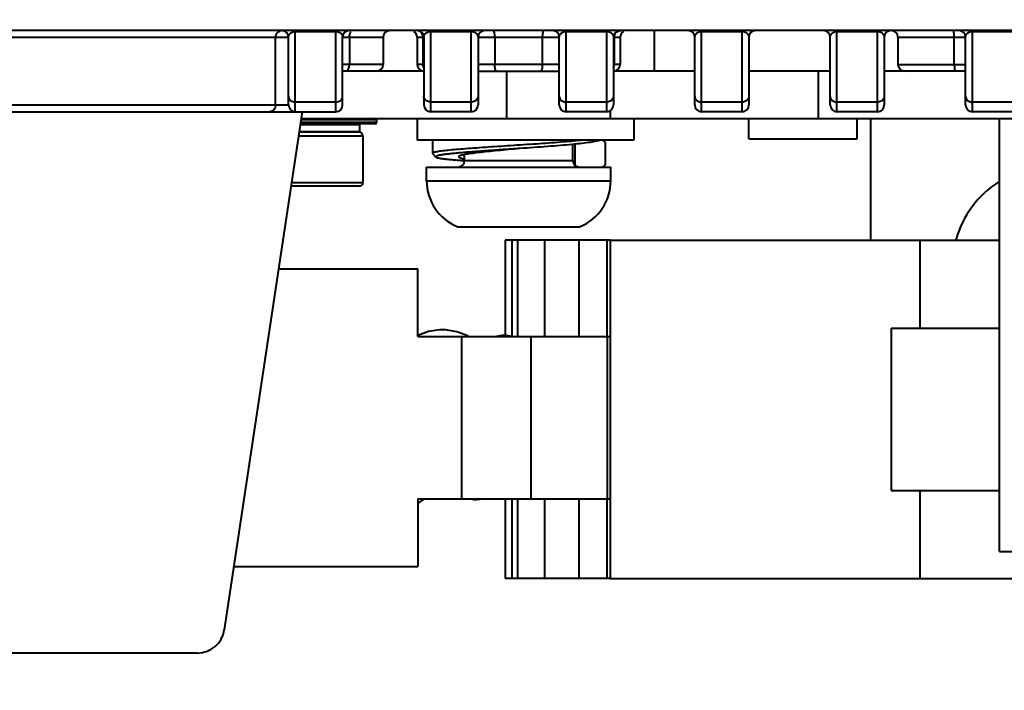
# Model space of a CAD drawing. Units: millimetres. Extents: x 0 to 3011, y 0 to 4194.
# Drawn here: x 1622 to 1695, y 507 to 557 of the extents above; entities that cross this region are included whole.
import ezdxf

# ---------------------------------------------------------------- set-up
doc = ezdxf.new("R2010")
doc.units = ezdxf.units.MM
doc.header["$LTSCALE"] = 163.35
doc.header["$PDSIZE"] = 0.01
doc.layers.get('0').update_dxf_attribs({"linetype": 'CONTINUOUS', "lineweight": 40})
doc.layers.get('DEFPOINTS').update_dxf_attribs({"color": 27, "linetype": 'CONTINUOUS', "lineweight": 13})
doc.layers.add('FRAME050', color=6, linetype='CONTINUOUS', lineweight=25)
doc.styles.get("Standard").update_dxf_attribs({"font": 'ISOCP.SHX', "bigfont": 'gbcbig.shx'})
doc.dimstyles.get("Standard").update_dxf_attribs({"dimtxt": 35, "dimasz": 15, "dimexe": 1.3, "dimexo": 0.5, "dimtad": 1, "dimtoh": 1, "dimdec": 0, "dimdsep": 46, "dimtxsty": 'Standard', "dimcen": 0.09, "dimadec": 0, "dimazin": 0, "dimtp": 0.01, "dimtm": 0.01, "dimtfac": 1, "dimtofl": 0, "dimtmove": 0, "dimatfit": 3, "dimfxl": 0, "dimtolj": 1, "dimarcsym": 0})

# ---------------------------------------------------------------- blocks, each defined once
blk = doc.blocks.new('*D8')
at = {"layer": 'DEFPOINTS', "color": 0}
for p in [(1573.077, 580.451), (1845.077, 572.862), (1845.077, 406.498)]:
    blk.add_point(p, dxfattribs=at)
at = {"layer": 'FRAME050', "color": 0, "lineweight": -2}
for p, q in [((1573.077, 579.951), (1573.077, 405.198)), ((1845.077, 572.362), (1845.077, 405.198)), ((1593.077, 406.498), (1825.077, 406.498))]:
    blk.add_line(p, q, dxfattribs=at)
at = {"layer": 'FRAME050', "color": 0}
for points in [[(1593.077, 409.831), (1593.077, 403.165), (1573.077, 406.498)], [(1825.077, 403.165), (1825.077, 409.831), (1845.077, 406.498)]]:
    blk.add_solid(points, dxfattribs=at)
at = {"layer": 'FRAME050', "color": 0, "insert": (1730.05, 484.331), "char_height": 35, "attachment_point": 2}
blk.add_mtext('\\pi14.00000;{\\A1;10.7"}\\P{\\A1;272mm}', dxfattribs=at)

msp = doc.modelspace()

# ---------------------------------------------------------------- linework, layer by layer
for p, q in [((1816.277, 556.242), (1601.877, 556.242)), ((1642.577, 550.242), (1642.577, 556.242)), ((1645.577, 550.242), (1645.577, 556.242)), ((1652.577, 550.242), (1652.577, 556.242)), ((1655.577, 550.242), (1655.577, 556.242)), ((1662.577, 550.242), (1662.577, 556.242)), ((1665.577, 550.242), (1665.577, 556.242)), ((1669.077, 556.242), (1669.077, 553.242)), ((1672.577, 550.242), (1672.577, 556.242)), ((1675.577, 550.242), (1675.577, 556.242)), ((1682.577, 550.242), (1682.577, 556.242)), ((1685.577, 550.242), (1685.577, 556.242)), ((1692.577, 550.242), (1692.577, 556.242)), ((1603.077, 555.742), (1642.077, 555.742)), ((1641.126, 550.742), (1641.126, 555.742)), ((1642.077, 550.742), (1642.077, 555.742)), ((1642.577, 556.171), (1645.577, 556.171)), ((1646.077, 555.742), (1649.077, 555.742)), ((1646.077, 550.742), (1646.077, 555.742)), ((1646.577, 555.742), (1646.577, 553.742)), ((1649.077, 555.742), (1649.077, 553.742)), ((1651.577, 555.742), (1652.018, 555.742)), ((1651.577, 555.742), (1651.577, 553.742)), ((1652.018, 553.742), (1652.018, 555.742)), ((1652.077, 555.742), (1652.077, 550.742)), ((1652.577, 556.171), (1655.577, 556.171)), ((1656.077, 555.742), (1662.077, 555.742)), ((1656.077, 555.742), (1656.077, 550.742)), ((1657.312, 555.742), (1657.312, 553.742)), ((1660.841, 553.742), (1660.841, 555.742)), ((1662.077, 550.742), (1662.077, 555.742)), ((1662.577, 556.171), (1665.577, 556.171)), ((1666.077, 555.742), (1666.077, 550.742)), ((1666.136, 555.742), (1666.577, 555.742)), ((1666.136, 555.742), (1666.136, 553.742)), ((1666.577, 555.742), (1666.577, 553.742)), ((1672.077, 550.742), (1672.077, 555.742)), ((1672.577, 556.171), (1675.577, 556.171)), ((1676.077, 555.742), (1676.077, 550.742)), ((1682.077, 550.742), (1682.077, 555.742)), ((1682.577, 556.171), (1685.577, 556.171)), ((1686.077, 555.742), (1686.077, 550.742)), ((1687.077, 555.742), (1692.077, 555.742)), ((1687.077, 555.742), (1687.077, 553.742)), ((1691.243, 553.742), (1691.243, 555.742)), ((1692.077, 550.742), (1692.077, 555.742)), ((1692.577, 556.171), (1695.577, 556.171)), ((1649.077, 553.742), (1646.077, 553.742)), ((1652.018, 553.742), (1651.577, 553.742)), ((1662.077, 553.742), (1656.077, 553.742)), ((1666.577, 553.742), (1666.077, 553.742)), ((1687.077, 553.742), (1692.077, 553.742)), ((1652.077, 553.242), (1646.077, 553.242)), ((1656.077, 553.242), (1662.077, 553.242)), ((1658.189, 549.742), (1658.189, 553.242)), ((1672.077, 553.242), (1666.077, 553.242)), ((1682.077, 553.242), (1676.077, 553.242)), ((1681.187, 553.242), (1681.187, 549.742)), ((1692.077, 553.242), (1686.077, 553.242)), ((1603.077, 550.742), (1642.077, 550.742)), ((1645.577, 550.954), (1642.577, 550.954)), ((1655.577, 550.954), (1652.577, 550.954)), ((1665.577, 550.954), (1662.577, 550.954)), ((1675.577, 550.954), (1672.577, 550.954)), ((1685.577, 550.954), (1682.577, 550.954)), ((1695.577, 550.954), (1692.577, 550.954)), ((1603.077, 550.242), (1641.418, 550.242)), ((1643.077, 550.242), (1637.332, 511.945)), ((1641.418, 550.242), (1645.577, 550.242)), ((1643.002, 549.742), (1775.152, 549.742)), ((1651.577, 549.742), (1651.577, 548.142)), ((1655.577, 550.242), (1652.577, 550.242)), ((1665.577, 550.242), (1662.577, 550.242)), ((1665.85, 549.742), (1665.85, 550.332)), ((1667.577, 549.742), (1667.577, 548.142)), ((1675.577, 550.242), (1672.577, 550.242)), ((1676.077, 548.242), (1676.077, 549.742)), ((1685.577, 550.242), (1682.577, 550.242)), ((1684.077, 548.242), (1684.077, 549.742)), ((1685.077, 540.742), (1685.077, 549.742)), ((1695.577, 550.242), (1692.577, 550.242)), ((1694.577, 517.742), (1694.577, 549.742)), ((1642.934, 549.292), (1647.327, 549.292)), ((1648.477, 549.342), (1642.942, 549.342)), ((1648.577, 549.442), (1642.957, 549.442)), ((1648.577, 549.642), (1642.987, 549.642)), ((1645.877, 549.342), (1645.877, 549.292)), ((1647.327, 549.292), (1647.327, 548.792)), ((1648.577, 549.642), (1648.577, 549.442)), ((1647.577, 548.442), (1642.807, 548.442)), ((1647.277, 548.742), (1642.852, 548.742)), ((1642.859, 548.792), (1647.327, 548.792)), ((1645.877, 548.792), (1645.877, 548.742)), ((1647.577, 548.442), (1647.577, 544.992)), ((1676.077, 548.242), (1684.077, 548.242)), ((1667.577, 548.142), (1651.577, 548.142)), ((1652.702, 548.142), (1652.702, 547.164)), ((1663.077, 546.642), (1663.077, 547.828)), ((1663.252, 546.292), (1663.252, 547.845)), ((1665.446, 547.997), (1665.301, 548.142)), ((1665.448, 547.999), (1665.306, 548.142)), ((1665.452, 547.991), (1665.446, 547.997)), ((1665.448, 547.999), (1665.452, 547.992)), ((1665.452, 547.991), (1665.452, 546.292)), ((1652.702, 547.164), (1652.711, 547.145)), ((1652.711, 547.145), (1652.961, 546.894)), ((1655.077, 546.642), (1655.077, 547.07)), ((1652.277, 546.142), (1665.877, 546.142)), ((1652.277, 545.142), (1652.277, 546.142)), ((1655.077, 546.642), (1663.077, 546.642)), ((1663.247, 546.301), (1663.252, 546.292)), ((1663.252, 546.292), (1663.332, 546.212)), ((1665.301, 546.142), (1665.452, 546.292)), ((1665.877, 545.142), (1665.877, 546.142)), ((1647.327, 544.742), (1642.252, 544.742)), ((1647.577, 544.992), (1642.289, 544.992)), ((1652.277, 545.142), (1665.877, 545.142)), ((1654.577, 541.742), (1663.577, 541.742)), ((1665.838, 540.742), (1658.077, 540.742)), ((1658.077, 540.742), (1658.077, 533.7)), ((1658.577, 540.742), (1658.577, 533.628)), ((1658.978, 540.742), (1658.978, 533.628)), ((1660.989, 540.742), (1660.989, 533.628)), ((1663.505, 540.742), (1663.505, 533.628)), ((1665.577, 540.742), (1665.577, 533.628)), ((1665.838, 540.742), (1694.577, 540.742)), ((1665.838, 540.742), (1665.838, 515.742)), ((1688.697, 540.742), (1688.697, 534.242)), ((1641.335, 538.628), (1651.621, 538.628)), ((1651.621, 533.628), (1651.621, 538.628)), ((1686.577, 534.242), (1694.577, 534.242)), ((1686.577, 534.242), (1686.577, 522.242)), ((1651.621, 533.628), (1665.838, 533.628)), ((1654.858, 533.628), (1654.858, 521.628)), ((1655.404, 533.628), (1655.328, 533.675)), ((1659.977, 533.628), (1659.977, 521.628)), ((1665.605, 533.628), (1665.605, 521.628)), ((1686.577, 522.242), (1694.577, 522.242)), ((1688.697, 522.242), (1688.697, 515.742)), ((1651.621, 521.628), (1665.838, 521.628)), ((1651.621, 521.628), (1651.621, 516.628)), ((1658.077, 521.628), (1658.077, 515.742)), ((1658.577, 521.628), (1658.577, 515.742)), ((1658.978, 521.628), (1658.978, 515.742)), ((1660.989, 521.628), (1660.989, 515.742)), ((1663.505, 521.628), (1663.505, 515.742)), ((1665.577, 521.628), (1665.577, 515.742)), ((1694.577, 517.742), (1723.577, 517.742)), ((1638.035, 516.628), (1651.621, 516.628)), ((1658.577, 515.742), (1658.077, 515.742)), ((1665.838, 515.742), (1658.577, 515.742)), ((1665.838, 515.742), (1696.577, 515.742)), ((1635.354, 510.242), (1610.799, 510.242))]:
    msp.add_line(p, q)
for points in [[(1653.436, 534.132), (1653.263, 534.128), (1652.414, 534.001), (1651.621, 533.709)], [(1655.328, 533.675), (1654.509, 533.988), (1653.667, 534.125), (1653.439, 534.132)], [(1658.027, 533.7), (1657.821, 533.694), (1657.439, 533.628)], [(1658.578, 533.636), (1658.279, 533.691), (1658.029, 533.7)], [(1651.621, 521.286), (1651.63, 521.288), (1652.152, 521.628)], [(1655.635, 521.628), (1655.733, 521.599), (1655.984, 521.583)], [(1655.982, 521.583), (1656.237, 521.6), (1656.335, 521.628)]]:
    msp.add_lwpolyline(points)
for centre, radius, start, end in [((1641.577, 555.742), 0.5, 0, 89.99995), ((1646.577, 555.742), 0.5, 90, 180), ((1649.577, 555.742), 0.5, 90, 180), ((1651.577, 555.742), 0.5, 0, 90), ((1656.577, 555.742), 0.5, 90, 180), ((1661.577, 555.742), 0.5, 0, 90), ((1666.577, 555.742), 0.5, 90, 180), ((1671.577, 555.742), 0.5, 0, 90), ((1676.577, 555.742), 0.5, 90, 180), ((1681.577, 555.742), 0.5, 0, 90), ((1686.577, 555.742), 0.5, 0, 180), ((1691.577, 555.742), 0.5, 0, 90), ((1651.077, 555.742), 0.5, 0, 60), ((1667.077, 555.742), 0.5, 120, 180), ((1648.577, 553.742), 0.5, 270, 0), ((1652.077, 553.742), 0.5, 180, 255), ((1666.077, 553.742), 0.5, 285, 0), ((1687.577, 553.742), 0.5, 180, 270), ((1642.577, 550.742), 0.5, 180, 270), ((1645.577, 550.742), 0.5, 270, 0), ((1652.577, 550.742), 0.5, 180, 270), ((1655.577, 550.742), 0.5, 270, 360), ((1662.577, 550.742), 0.5, 180, 270), ((1665.577, 550.742), 0.5, 270, 360), ((1672.577, 550.742), 0.5, 180, 270), ((1675.577, 550.742), 0.5, 270, 360), ((1682.577, 550.742), 0.5, 180, 270), ((1685.577, 550.742), 0.5, 270, 360), ((1692.577, 550.742), 0.5, 180, 270), ((1648.477, 549.642), 0.1, 0, 90), ((1648.477, 549.442), 0.1, 270, 0), ((1647.277, 548.442), 0.3, 0, 90), ((1655.418, 548.284), 1.268, 253.59212, 254.19129), ((1654.577, 546.642), 0.5, 270, 0), ((1663.577, 546.642), 0.5, 180, 270), ((1647.327, 544.992), 0.25, 270, 0), ((1655.94, 545.142), 3.663, 180, 248.15439), ((1662.214, 545.142), 3.663, 291.84561, 0), ((1698.577, 538.742), 7.5, 122.30903, 164.46161), ((1635.354, 512.242), 2, 270, 351.46923)]:
    msp.add_arc(centre, radius, start, end)
for points, knots in [([(1641.126, 555.742), (1641.126, 555.868), (1641.211, 556.123), (1641.46, 556.242), (1641.577, 556.242)], [0, 0, 0, 0, 0.518058, 1, 1, 1, 1]), ([(1657.312, 555.742), (1657.312, 555.86), (1657.298, 556.023), (1657.256, 556.185), (1657.214, 556.242), (1657.194, 556.242)], [0, 0, 0, 0, 0.671535, 0.888544, 1, 1, 1, 1]), ([(1660.841, 555.742), (1660.841, 555.86), (1660.856, 556.023), (1660.897, 556.185), (1660.939, 556.242), (1660.959, 556.242)], [0, 0, 0, 0, 0.671535, 0.888544, 1, 1, 1, 1]), ([(1642.077, 555.742), (1642.077, 555.824), (1642.161, 556.064), (1642.422, 556.171), (1642.577, 556.171)], [0, 0, 0, 0, 0.346012, 1, 1, 1, 1]), ([(1645.577, 556.171), (1645.65, 556.17), (1645.828, 556.138), (1645.978, 556.016), (1646.029, 555.926)], [0, 0, 0, 0, 0.415253, 1, 1, 1, 1]), ([(1646.577, 555.742), (1646.577, 555.785), (1646.587, 555.935), (1646.631, 556.093), (1646.702, 556.175)], [0, 0, 0, 0, 0.284097, 1, 1, 1, 1]), ([(1652.077, 555.742), (1652.077, 555.823), (1652.161, 556.064), (1652.422, 556.171), (1652.577, 556.171)], [0, 0, 0, 0, 0.345269, 1, 1, 1, 1]), ([(1655.577, 556.171), (1655.656, 556.171), (1655.843, 556.134), (1655.997, 555.997), (1656.042, 555.898)], [0, 0, 0, 0, 0.421676, 1, 1, 1, 1]), ([(1662.077, 555.742), (1662.077, 555.824), (1662.161, 556.064), (1662.422, 556.171), (1662.577, 556.171)], [0, 0, 0, 0, 0.346012, 1, 1, 1, 1]), ([(1665.577, 556.171), (1665.656, 556.171), (1665.843, 556.134), (1665.997, 555.997), (1666.042, 555.898)], [0, 0, 0, 0, 0.421676, 1, 1, 1, 1]), ([(1672.077, 555.742), (1672.077, 555.824), (1672.161, 556.064), (1672.422, 556.171), (1672.577, 556.171)], [0, 0, 0, 0, 0.346012, 1, 1, 1, 1]), ([(1675.577, 556.171), (1675.656, 556.171), (1675.843, 556.134), (1675.997, 555.997), (1676.042, 555.898)], [0, 0, 0, 0, 0.421676, 1, 1, 1, 1]), ([(1682.077, 555.742), (1682.077, 555.824), (1682.161, 556.064), (1682.422, 556.171), (1682.577, 556.171)], [0, 0, 0, 0, 0.346012, 1, 1, 1, 1]), ([(1685.577, 556.171), (1685.656, 556.171), (1685.843, 556.134), (1685.997, 555.997), (1686.042, 555.898)], [0, 0, 0, 0, 0.421676, 1, 1, 1, 1]), ([(1691.243, 555.742), (1691.243, 555.785), (1691.239, 555.93), (1691.23, 556.077), (1691.202, 556.175)], [0, 0, 0, 0, 0.296113, 1, 1, 1, 1]), ([(1692.077, 555.742), (1692.077, 555.824), (1692.161, 556.064), (1692.422, 556.171), (1692.577, 556.171)], [0, 0, 0, 0, 0.346012, 1, 1, 1, 1]), ([(1646.327, 553.242), (1646.361, 553.242), (1646.465, 553.293), (1646.554, 553.484), (1646.577, 553.648), (1646.577, 553.742)], [0, 0, 0, 0, 0.171615, 0.531239, 1, 1, 1, 1]), ([(1657.43, 553.242), (1657.41, 553.242), (1657.368, 553.299), (1657.326, 553.461), (1657.312, 553.623), (1657.312, 553.742)], [0, 0, 0, 0, 0.111456, 0.328465, 1, 1, 1, 1]), ([(1660.724, 553.242), (1660.744, 553.242), (1660.786, 553.299), (1660.827, 553.461), (1660.841, 553.623), (1660.841, 553.742)], [0, 0, 0, 0, 0.111456, 0.328465, 1, 1, 1, 1]), ([(1691.243, 553.742), (1691.243, 553.624), (1691.253, 553.458), (1691.283, 553.306), (1691.31, 553.242), (1691.327, 553.242)], [0, 0, 0, 0, 0.687265, 0.903641, 1, 1, 1, 1]), ([(1642.077, 551.383), (1642.077, 551.271), (1642.16, 551.112), (1642.29, 551.03), (1642.327, 551.012)], [0, 0, 0, 0, 0.730885, 1, 1, 1, 1]), ([(1656.077, 551.383), (1656.077, 551.271), (1655.994, 551.112), (1655.864, 551.03), (1655.827, 551.012)], [0, 0, 0, 0, 0.730885, 1, 1, 1, 1]), ([(1662.077, 551.383), (1662.077, 551.271), (1662.16, 551.112), (1662.29, 551.03), (1662.327, 551.012)], [0, 0, 0, 0, 0.730885, 1, 1, 1, 1]), ([(1666.077, 551.383), (1666.077, 551.271), (1665.994, 551.112), (1665.864, 551.03), (1665.827, 551.012)], [0, 0, 0, 0, 0.730885, 1, 1, 1, 1]), ([(1672.077, 551.383), (1672.077, 551.271), (1672.16, 551.112), (1672.29, 551.03), (1672.327, 551.012)], [0, 0, 0, 0, 0.730885, 1, 1, 1, 1]), ([(1676.077, 551.383), (1676.077, 551.271), (1675.994, 551.112), (1675.864, 551.03), (1675.827, 551.012)], [0, 0, 0, 0, 0.730885, 1, 1, 1, 1]), ([(1682.077, 551.383), (1682.077, 551.271), (1682.16, 551.112), (1682.29, 551.03), (1682.327, 551.012)], [0, 0, 0, 0, 0.730885, 1, 1, 1, 1]), ([(1686.077, 551.383), (1686.077, 551.271), (1685.994, 551.112), (1685.864, 551.03), (1685.827, 551.012)], [0, 0, 0, 0, 0.730885, 1, 1, 1, 1]), ([(1692.077, 551.383), (1692.077, 551.271), (1692.16, 551.112), (1692.29, 551.03), (1692.327, 551.012)], [0, 0, 0, 0, 0.730885, 1, 1, 1, 1]), ([(1641.126, 550.742), (1641.126, 550.616), (1641.041, 550.361), (1640.791, 550.242), (1640.674, 550.242)], [0, 0, 0, 0, 0.518113, 1, 1, 1, 1]), ([(1663.868, 548.142), (1663.378, 548.088), (1662.297, 547.993), (1660.578, 547.867), (1659.03, 547.765), (1657.766, 547.682), (1656.848, 547.621), (1655.981, 547.562), (1655.184, 547.503), (1654.476, 547.446), (1653.873, 547.39), (1653.39, 547.335), (1653.066, 547.288), (1652.876, 547.248), (1652.793, 547.226), (1652.745, 547.206), (1652.718, 547.191), (1652.702, 547.175), (1652.702, 547.164)], [0, 0, 0, 0, 0.1316, 0.289888, 0.460566, 0.545838, 0.62832, 0.706306, 0.778056, 0.841788, 0.89609, 0.939755, 0.971812, 0.983303, 0.991721, 0.994791, 0.997136, 1, 1, 1, 1]), ([(1659.164, 547.523), (1658.748, 547.495), (1657.931, 547.439), (1656.925, 547.37), (1656.158, 547.315), (1655.624, 547.274), (1655.126, 547.235), (1654.67, 547.195), (1654.26, 547.157), (1653.901, 547.119), (1653.597, 547.081), (1653.379, 547.049), (1653.234, 547.023), (1653.148, 547.004), (1653.078, 546.986), (1653.023, 546.969), (1652.984, 546.951), (1652.959, 546.934), (1652.948, 546.911), (1652.957, 546.899), (1652.961, 546.894)], [0, 0, 0, 0, 0.199293, 0.390637, 0.480954, 0.566472, 0.646262, 0.719308, 0.784969, 0.842628, 0.891583, 0.93139, 0.947759, 0.961724, 0.973271, 0.982402, 0.989167, 0.99375, 0.99678, 1, 1, 1, 1]), ([(1659.164, 547.523), (1658.887, 547.497), (1658.341, 547.446), (1657.544, 547.37), (1656.802, 547.296), (1656.141, 547.224), (1655.652, 547.163), (1655.318, 547.114), (1655.117, 547.079), (1654.95, 547.045), (1654.82, 547.012), (1654.728, 546.98), (1654.68, 546.955), (1654.665, 546.94)], [0, 0, 0, 0, 0.183824, 0.361678, 0.527638, 0.675682, 0.800524, 0.852909, 0.897998, 0.935379, 0.964824, 0.986276, 1, 1, 1, 1]), ([(1665.096, 548.142), (1665.057, 548.125), (1664.963, 548.095), (1664.72, 548.036), (1664.313, 547.968), (1663.714, 547.892), (1662.979, 547.816), (1662.13, 547.741), (1660.846, 547.64), (1659.848, 547.57), (1659.164, 547.523)], [0, 0, 0, 0, 0.021167, 0.049263, 0.125852, 0.22806, 0.35297, 0.496934, 0.655883, 1, 1, 1, 1]), ([(1652.961, 546.894), (1652.968, 546.887), (1652.99, 546.874), (1653.053, 546.848), (1653.171, 546.82), (1653.356, 546.788), (1653.598, 546.756), (1653.895, 546.724), (1654.243, 546.692), (1654.64, 546.661), (1654.921, 546.641), (1655.068, 546.631)], [0, 0, 0, 0, 0.014216, 0.034721, 0.095836, 0.184042, 0.298901, 0.43944, 0.604293, 0.791822, 1, 1, 1, 1]), ([(1654.665, 546.94), (1654.659, 546.934), (1654.648, 546.919), (1654.656, 546.89), (1654.685, 546.868), (1654.728, 546.847), (1654.79, 546.825), (1654.869, 546.804), (1654.966, 546.783), (1655.036, 546.77), (1655.074, 546.763)], [0, 0, 0, 0, 0.053776, 0.1009, 0.167455, 0.264833, 0.396362, 0.56282, 0.764173, 1, 1, 1, 1]), ([(1663.197, 546.325), (1663.208, 546.322), (1663.225, 546.315), (1663.242, 546.306), (1663.247, 546.301)], [0, 0, 0, 0, 0.607358, 1, 1, 1, 1])]:
    msp.add_open_spline(points, degree=3, knots=knots)
for points in [[(1651.783, 556.175), (1651.713, 556.217), (1651.629, 556.242), (1651.547, 556.242)], [(1666.371, 556.175), (1666.441, 556.217), (1666.525, 556.242), (1666.606, 556.242)], [(1646.029, 555.926), (1646.059, 555.87), (1646.077, 555.805), (1646.077, 555.742)], [(1651.955, 555.992), (1651.915, 556.065), (1651.854, 556.131), (1651.783, 556.175)], [(1652.018, 555.742), (1652.018, 555.828), (1651.996, 555.916), (1651.955, 555.992)], [(1656.042, 555.898), (1656.064, 555.85), (1656.077, 555.795), (1656.077, 555.742)], [(1666.042, 555.898), (1666.064, 555.85), (1666.077, 555.795), (1666.077, 555.742)], [(1666.136, 555.742), (1666.136, 555.828), (1666.158, 555.916), (1666.199, 555.992)], [(1666.199, 555.992), (1666.239, 556.065), (1666.299, 556.131), (1666.371, 556.175)], [(1676.042, 555.898), (1676.064, 555.85), (1676.077, 555.795), (1676.077, 555.742)], [(1686.042, 555.898), (1686.064, 555.85), (1686.077, 555.795), (1686.077, 555.742)], [(1652.073, 553.507), (1652.037, 553.579), (1652.018, 553.661), (1652.018, 553.742)], [(1666.073, 553.492), (1666.113, 553.567), (1666.136, 553.656), (1666.136, 553.742)], [(1645.577, 550.954), (1645.738, 550.954), (1645.92, 551.035), (1646.01, 551.169)], [(1646.01, 551.169), (1646.051, 551.231), (1646.077, 551.308), (1646.077, 551.383)], [(1652.144, 551.169), (1652.102, 551.231), (1652.077, 551.308), (1652.077, 551.383)], [(1652.577, 550.954), (1652.416, 550.954), (1652.233, 551.035), (1652.144, 551.169)], [(1642.327, 551.012), (1642.403, 550.974), (1642.491, 550.954), (1642.577, 550.954)], [(1655.827, 551.012), (1655.75, 550.974), (1655.662, 550.954), (1655.577, 550.954)], [(1662.327, 551.012), (1662.403, 550.974), (1662.491, 550.954), (1662.577, 550.954)], [(1665.827, 551.012), (1665.75, 550.974), (1665.662, 550.954), (1665.577, 550.954)], [(1672.327, 551.012), (1672.403, 550.974), (1672.491, 550.954), (1672.577, 550.954)], [(1675.827, 551.012), (1675.75, 550.974), (1675.662, 550.954), (1675.577, 550.954)], [(1682.327, 551.012), (1682.403, 550.974), (1682.491, 550.954), (1682.577, 550.954)], [(1685.827, 551.012), (1685.75, 550.974), (1685.662, 550.954), (1685.577, 550.954)], [(1692.327, 551.012), (1692.403, 550.974), (1692.491, 550.954), (1692.577, 550.954)]]:
    msp.add_open_spline(points, degree=3)

# ---------------------------------------------------------------- dimensions: what is measured, and where the dimension line sits
at = {"layer": 'FRAME050'}
dim = msp.add_linear_dim(base=(1845.077, 406.498), p1=(1573.077, 580.451), p2=(1845.077, 572.862), text='\\pxsm0.7;10.7"\\P272mm', dimstyle='Standard', override={"dimasz": 20, "dimgap": 2, "dimtxsty": 'Standard'}, dxfattribs=at)
dim.commit()
dim.dimension.update_dxf_attribs({"geometry": '*D8', "text_midpoint": (1730.05, 406.498), "dimtype": 160})

doc.saveas('drawing.dxf')
